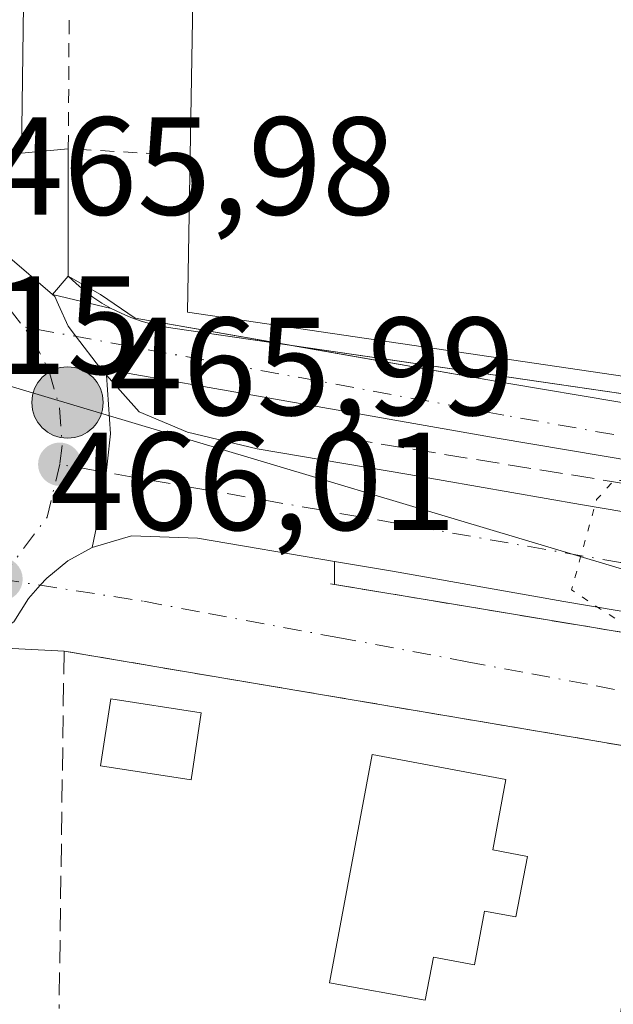
# Model space of a CAD drawing. Units: metres. Extents: x 610822 to 614271, y 4731634 to 4734003.
# Drawn here: x 611817 to 611860, y 4732922 to 4732993 of the extents above; entities that cross this region are included whole.
import ezdxf

# ---------------------------------------------------------------- set-up
doc = ezdxf.new("R2010")
doc.units = ezdxf.units.M
doc.header["$MEASUREMENT"] = 0
for name, pattern in [('DGN Style 2', [1.6480167562047852, 0.988810053722871, -0.6592067024819142]), ('DGN Style 3', [2.307223458686699, 1.648016756204785, -0.6592067024819142]), ('DGN Style 4', [2.6384748266838614, 1.318413404963828, -0.6592067024819142, 0.001648016756204785, -0.6592067024819142]), ('DGN Style 5', [1.1536117293433497, 0.4944050268614355, -0.6592067024819142])]:
    doc.linetypes.add(name, pattern=pattern)
for name, color, linetype, lineweight in [('Alambrada', 7, 'DGN Style 2', 0), ('Carretera de calzada única Cxs', 7, 'Continuous', 13), ('Carretera de calzada única eje', 7, 'DGN Style 4', 0), ('Curva de nivel normal depresión', 30, 'DGN Style 5', 0), ('Edificación Cxs', 1, 'Continuous', 13), ('Edificación industrial Cxs', 135, 'Continuous', 13), ('Edificación ligera Cxs', 1, 'Continuous', 0), ('Elemento construido', 1, 'Continuous', 0), ('Instalación asistencial CxS', 254, 'Continuous', 0), ('Núcleo urbano CxS', 7, 'Continuous', 0), ('Obra de contención lineal', 1, 'DGN Style 3', 13), ('Pastizal CxS', 92, 'Continuous', 0), ('Punto de cota en terreno', 7, 'Continuous', 0), ('Punto kilométrico de carretera', 7, 'Continuous', 0), ('Recinto industrial CxS', 135, 'Continuous', 0), ('Rótulo de punto de cota en terreno', 7, 'Continuous', 0), ('Seto lineal', 92, 'DGN Style 3', 0), ('Vía urbana Cxs', 4, 'Continuous', 0), ('Vía urbana eje', 4, 'DGN Style 4', 0)]:
    doc.layers.add(name, color=color, linetype=linetype, lineweight=lineweight)
doc.styles.add('Style-Arial', font='txt')

# ---------------------------------------------------------------- blocks, each defined once
blk = doc.blocks.new('5PATER')
at = {"layer": 'Pastizal CxS', "linetype": 'Continuous', "lineweight": 0}
h = blk.add_hatch(color=51, dxfattribs=at)
edge = h.paths.add_edge_path()
edge.add_ellipse((0, 0), major_axis=(-0.1095731443231308, -0.1110710700762829), ratio=0.9994222409660322, start_angle=0, end_angle=360)
blk = doc.blocks.new('*U51')
at = {"layer": 'Vía urbana Cxs', "color": 4, "linetype": 'Continuous', "lineweight": 0}
for points in [[(611816.9801000003, 4732949.7601, 466.1217999999935), (611818.0301000001, 4732951.4301, 466.0908000000054), (611818.8843, 4732952.381300001, 466.0577999999951), (611819.3501000004, 4732952.9001, 466.0503000000026), (611820.8701, 4732954.130100001, 466.0348999999987), (611822.6002000002, 4732955.090100001, 466.0089000000008), (611825.4200999998, 4732955.940099999, 465.9746000000014), (611830.1601, 4732955.7601, 465.936600000001), (611839.9993000003, 4732954.094500001, 465.9882000000071), (611840.0054000001, 4732952.4409, 466.0963000000047), (611848.3975999998, 4732951.0426, 465.8570999999939), (611891.8526999997, 4732943.802300001, 464.918399999995)], [(611847.8501000004, 4732841.300100001, 468.2483999999968), (611851.7301000003, 4732865.840100001, 467.9002000000037), (611854.6237000005, 4732884.214199999, 467.4143999999943), (611855.7301000003, 4732891.2401, 467.3496000000014), (611858.1349, 4732906.381999999, 467.6147000000056), (611859.7100999998, 4732916.300100001, 467.1444999999949), (611863.5100999996, 4732940.390100001, 466.9470000000001), (611820.5900999998, 4732947.6501, 466.3300000000018), (611816.4101, 4732947.870100001, 466.1487000000052), (611814.8710000003, 4732912.861199999, 466.8398000000016), (611814.6550000003, 4732907.947699999, 466.8920999999973), (611813.1801000005, 4732874.4001, 467.3135000000038), (611811.0601000005, 4732849.9901, 467.4872999999934)]]:
    blk.add_polyline3d(points, dxfattribs=at)
blk = doc.blocks.new('*U56')
at = {"layer": 'Carretera de calzada única Cxs', "color": 7, "linetype": 'Continuous', "lineweight": 13}
blk.add_polyline3d([(611816.5301000001, 4732976.030099999, 465.920100000003), (611819.7580000004, 4732973.2674, 465.9676999999938), (611819.9301000005, 4732973.120100001, 465.9704999999958), (611820.1924000002, 4732972.5294, 465.9832000000025), (611820.8800999997, 4732970.9801, 465.9977000000072), (611821.4134999998, 4732970.2849, 465.9985000000015), (611823.2133999999, 4732967.938999999, 466.0320999999968), (611823.2202000003, 4732967.9301, 466.0320000000065), (611823.6379000006, 4732967.459200001, 466.0227000000014), (611823.9242000004, 4732963.2643, 466.0151999999944), (611823.4874999998, 4732959.335200001, 466.0019999999931), (611822.6002000002, 4732955.090100001, 466.0089000000008), (611820.8701, 4732954.130100001, 466.0348999999987), (611819.3501000004, 4732952.9001, 466.0503000000026), (611818.8843, 4732952.381300001, 466.0577999999951), (611818.0301000001, 4732951.4301, 466.0908000000054), (611816.9801000003, 4732949.7601, 466.1217999999935)], dxfattribs=at)
blk = doc.blocks.new('5HITCA')
at = {"layer": 'Instalación asistencial CxS', "linetype": 'Continuous', "lineweight": 0}
h = blk.add_hatch(color=1, dxfattribs=at)
edge = h.paths.add_edge_path()
edge.add_arc((0, 0), 0.2558578010358639, 0, 360)
at = {"layer": 'Instalación asistencial CxS', "color": 7, "linetype": 'Continuous', "lineweight": 0}
blk.add_circle((0, 0), 0.2558578010358639, dxfattribs=at)

msp = doc.modelspace()

# ---------------------------------------------------------------- linework, layer by layer
at = {"layer": 'Alambrada', "color": 7, "linetype": 'DGN Style 2', "lineweight": 0, "extrusion": (-0.56612473130729, 0.004574518956311675, 0.8243068981748041), "elevation": -324331.8312038265, "flags": 128}
msp.add_lwpolyline([(-4737913.886657088, 473051.0941599383), (-4737772.823505038, 473051.3123026224), (-4737772.384303753, 473061.9440648017)], dxfattribs=at)
at = {"layer": 'Carretera de calzada única Cxs', "color": 7, "linetype": 'Continuous', "lineweight": 13, "extrusion": (0.1724778814667086, 0.1337188143725138, 0.9758947991907557), "elevation": 738867.6311333949, "flags": 128}
msp.add_lwpolyline([(3365629.802119387, -3301806.177211134), (3365629.790857948, -3301806.177211134), (3365629.162773008, -3301806.219824483)], dxfattribs=at)
at = {"layer": 'Carretera de calzada única Cxs', "color": 7, "linetype": 'Continuous', "lineweight": 13}
for points in [[(611819.7580000004, 4732973.2674, 465.9676999999938), (611816.5301000001, 4732976.030099999, 465.920100000003), (611811.9315, 4732977.772500001, 465.9441999999981), (611807.3901000004, 4732978.690099999, 466.087400000004), (611802.6601, 4732978.5801, 466.2630000000063)], [(611823.2133, 4732967.938999999, 466.0320000000065), (611821.4134999998, 4732970.2849, 465.9985000000015), (611820.8800999997, 4732970.9801, 465.9977000000072), (611820.1923000002, 4732972.5294, 465.9832000000025), (611819.9301000005, 4732973.120100001, 465.9704999999958), (611819.7580000004, 4732973.2674, 465.9676999999938)], [(611823.6379000006, 4732967.459200001, 466.0227000000014), (611823.9242000004, 4732963.2643, 466.0151999999944), (611823.4874999998, 4732959.335200001, 466.0019999999931), (611822.6001000004, 4732955.090100001, 466.0089000000008)], [(611823.6379000006, 4732967.459200001, 466.0227000000014), (611823.9242000004, 4732963.2643, 466.0151999999944), (611823.4874999998, 4732959.335200001, 466.0019999999931), (611822.6001000004, 4732955.090100001, 466.0089000000008)], [(611823.6379000006, 4732967.459200001, 466.0227000000014), (611825.9700999996, 4732964.8301, 466.0414000000019), (611829.4401000004, 4732963.380100001, 466.024900000004), (611834.4401000004, 4732962.1801, 465.921199999997), (611845.3501000004, 4732960.340100001, 465.894100000005), (611857.6601, 4732958.170100001, 465.4441999999981), (611885.1001000004, 4732953.540100001, 463.7489999999962), (611902.3300999999, 4732950.8301, 463.4689000000071), (611907.0500999996, 4732950.040100001, 464.4327999999951)], [(611822.6001000004, 4732955.090100001, 466.0089000000008), (611825.4200999998, 4732955.940099999, 465.9746000000014), (611830.1601, 4732955.7601, 465.936600000001), (611839.9993000003, 4732954.094500001, 465.9882000000071)], [(611800.6901000004, 4732947.2601, 467.3678000000073), (611805.2600999996, 4732946.2401, 467.1637000000047), (611808.3901000004, 4732946.270099999, 466.3515999999945), (611811.4600999998, 4732946.9001, 466.1704000000027), (611812.5416000001, 4732947.341700001, 466.131899999993), (611814.3501000004, 4732948.0801, 466.1394), (611816.9801000003, 4732949.7601, 466.1217999999935), (611818.0301000001, 4732951.4301, 466.0908000000054), (611818.8842000002, 4732952.381300001, 466.0577999999951), (611819.3501000004, 4732952.9001, 466.0503000000026), (611820.8701, 4732954.130100001, 466.0348999999987), (611822.6001000004, 4732955.090100001, 466.0089000000008)], [(611905.9200999998, 4732943.090100001, 464.3460999999952), (611901.2100999998, 4732943.860099999, 463.6497999999993), (611883.9801000003, 4732946.5801, 464.178899999999), (611856.4600999998, 4732951.220100001, 465.4841000000015), (611844.1601, 4732953.390100001, 465.9719999999944), (611839.9993000003, 4732954.094500001, 465.9882000000071)]]:
    msp.add_polyline3d(points, dxfattribs=at)
msp.add_polyline3d([(611907.0500999996, 4732950.040100001, 464.4327999999951), (611905.9200999998, 4732943.090100001, 464.3460999999952), (611901.2100999998, 4732943.860099999, 463.6497999999993), (611883.9801000003, 4732946.5801, 464.178899999999), (611856.4600999998, 4732951.220100001, 465.4841000000015), (611844.1601, 4732953.390100001, 465.9719999999944), (611839.9993000003, 4732954.094500001, 465.9882000000071), (611830.1601, 4732955.7601, 465.936600000001), (611825.4200999998, 4732955.940099999, 465.9746000000014), (611822.6002000002, 4732955.090100001, 466.0089000000008), (611823.4874999998, 4732959.335200001, 466.0019999999931), (611823.9242000004, 4732963.2643, 466.0151999999944), (611823.6379000006, 4732967.459200001, 466.0227000000014), (611825.9700999996, 4732964.8301, 466.0414000000019), (611829.4401000004, 4732963.380100001, 466.024900000004), (611834.4401000004, 4732962.1801, 465.921199999997), (611845.3501000004, 4732960.340100001, 465.894100000005), (611857.6601, 4732958.170100001, 465.4441999999981), (611885.1001000004, 4732953.540100001, 463.7489999999962), (611902.3300999999, 4732950.8301, 463.4689000000071)], close=True, dxfattribs=at)
at = {"layer": 'Carretera de calzada única eje', "color": 7, "linetype": 'DGN Style 4', "lineweight": 0, "extrusion": (0.008202023063274009, -0.0004115894627954192, 0.9999662781373099), "elevation": 3536.182926885751, "flags": 128}
msp.add_lwpolyline([(611791.6473578064, 4732954.676450838), (611794.9674544627, 4732959.126451214), (611795.8774722449, 4732962.926451537)], dxfattribs=at)
at = {"layer": 'Carretera de calzada única eje', "color": 7, "linetype": 'DGN Style 4', "lineweight": 0, "extrusion": (0.1370154678387463, 0.6721904796176724, 0.7275896650477474), "elevation": 3265619.322439999, "flags": 128}
msp.add_lwpolyline([(345721.3119359771, -3462862.993022988), (345767.8281609278, -3462860.412458119), (345808.677259395, -3462858.87137854)], dxfattribs=at)
at = {"layer": 'Carretera de calzada única eje', "color": 7, "linetype": 'DGN Style 4', "lineweight": 0}
msp.add_polyline3d([(611811.9501, 4732975.3851, 466.0331000000006), (611814.5701000001, 4732974.0101, 466.0290999999997), (611816.6401000004, 4732972.2501, 466.0311999999976), (611818.3000999996, 4732970.140100001, 466.0449999999983), (611819.5301000001, 4732967.7401, 466.0672999999952), (611820.2600999996, 4732965.130100001, 466.0648999999976), (611820.4600999998, 4732962.420100001, 466.0709000000061), (611820.2801000001, 4732961.0701, 466.0715000000055)], dxfattribs=at)
at = {"layer": 'Curva de nivel normal depresión', "color": 30, "linetype": 'DGN Style 5', "lineweight": 0, "elevation": 465, "flags": 128}
msp.add_lwpolyline([(611905.9106000002, 4732941.4604), (611904.6799999997, 4732940.860099999), (611899.2599999999, 4732940.780099999), (611896.9000000004, 4732941.290100001), (611894.1699999999, 4732942.2301), (611886.0899999999, 4732943.1501), (611881.4000000004, 4732944.3301), (611876.0300000003, 4732945.2401), (611871.9600000001, 4732946.360099999), (611867.5700000003, 4732946.840100001), (611863.2599999999, 4732948.120100001), (611859.0999999996, 4732950.6601), (611857.0199999996, 4732952.0601), (611858.8200000003, 4732958.530099999), (611860.0499999998, 4732959.880100001), (611863.4699999997, 4732960.0101), (611867.4699999997, 4732959.1601), (611872.1399999997, 4732959.100099999), (611879.1399999997, 4732958.600099999), (611885.4699999997, 4732957.5001), (611890.7999999998, 4732956.9301), (611893.8099999996, 4732956.2401), (611896.5999999996, 4732955.860099999), (611907.6900000004, 4732953.2301), (611909.2238999996, 4732951.8157), (611909.2271999996, 4732951.812700001)], dxfattribs=at)
at = {"layer": 'Edificación Cxs', "color": 1, "linetype": 'Continuous', "lineweight": 13, "elevation": 472.1420999999972, "flags": 128}
msp.add_lwpolyline([(611853.8501000004, 4732932.9101), (611853.0301000001, 4732928.5601), (611850.7801000001, 4732928.970100001), (611850.0500999996, 4732925.110099999), (611847.1001000004, 4732925.6601), (611846.5100999996, 4732922.5801), (611839.6401000004, 4732923.8201), (611842.7100999998, 4732940.220100001), (611852.3000999996, 4732938.420100001), (611851.3701, 4732933.380100001)], close=True, dxfattribs=at)
at = {"layer": 'Edificación Cxs', "color": 1, "linetype": 'Continuous', "lineweight": 13}
msp.add_polyline3d([(611853.8501000004, 4732932.9101, 470.6392000000051), (611853.0301000001, 4732928.5601, 470.6380999999965), (611850.7801000001, 4732928.970100001, 471.945200000002), (611850.0500999996, 4732925.110099999, 470.0351999999984), (611847.1001000004, 4732925.6601, 471.5338999999949), (611846.5100999996, 4732922.5801, 468.539499999999), (611839.6401000004, 4732923.8201, 469.2111000000005), (611842.7100999998, 4732940.220100001, 469.0096999999951), (611852.3000999996, 4732938.420100001, 469.5752999999968), (611851.3701, 4732933.380100001, 472.1420999999973), (611853.8501000004, 4732932.9101, 470.6392000000051)], dxfattribs=at)
at = {"layer": 'Edificación industrial Cxs', "color": 135, "linetype": 'Continuous', "lineweight": 13, "elevation": 471.843200000003, "flags": 128}
msp.add_lwpolyline([(611909.5301000001, 4733109.710100001), (611884.9301000005, 4732963.840100001), (611829.4600999998, 4732972.0001), (611829.6501000002, 4732983.220100001), (611832.3201000001, 4733139.390100001), (611840.1501000002, 4733145.540100001)], close=True, dxfattribs=at)
at = {"layer": 'Edificación industrial Cxs', "color": 135, "linetype": 'Continuous', "lineweight": 13, "extrusion": (-0.03903403272791781, -0.2200138819616511, 0.974715464139746), "elevation": -1064744.277235782, "flags": 128}
msp.add_lwpolyline([(-224316.6533213694, 4646649.52015058), (-224372.6958593514, 4646647.821781699), (-224374.4687828652, 4646659.189888765)], dxfattribs=at)
at = {"layer": 'Edificación industrial Cxs', "color": 135, "linetype": 'Continuous', "lineweight": 13}
msp.add_polyline3d([(611829.6501000002, 4732983.220100001, 471.843200000003), (611832.3201000001, 4733139.390100001, 471.4315999999963), (611840.1501000002, 4733145.540100001, 470.132700000002), (611909.5301000001, 4733109.710100001, 470.0654000000068)], dxfattribs=at)
at = {"layer": 'Edificación ligera Cxs', "color": 1, "linetype": 'Continuous', "lineweight": 0}
msp.add_polyline3d([(611830.4401000004, 4732943.220100001, 467.8254000000015), (611829.7100999998, 4732938.4101, 468.1190000000061), (611823.2001, 4732939.4101, 467.4655000000057), (611823.9401000004, 4732944.220100001, 467.4187999999995), (611830.4401000004, 4732943.220100001, 467.8254000000015)], dxfattribs=at)
msp.add_3dface([(611830.4401000004, 4732943.220100001, 468.1190000000061), (611829.7100999998, 4732938.4101, 468.1190000000061), (611823.2001, 4732939.4101, 468.1190000000061), (611823.9401000004, 4732944.220100001, 468.1190000000061)], dxfattribs=at)
at = {"layer": 'Elemento construido', "color": 1, "linetype": 'Continuous', "lineweight": 0}
for points in [[(611819.7401000002, 4733146.7601, 465.1206999999995), (611817.5401, 4732983.420100001, 465.7868000000017), (611820.8901000004, 4732983.7301, 465.824099999998), (611820.8901000004, 4732974.590100001, 465.9324999999953), (611821.4501, 4732974.050100001, 465.9426999999997), (611822.0401, 4732973.540100001, 465.9511999999959), (611822.6601, 4732973.0801, 466.0175000000018), (611823.3101000005, 4732972.640100001, 466.2519999999931), (611823.9801000003, 4732972.2601, 466.4603999999963), (611824.6801000005, 4732971.9101, 466.6440000000002), (611825.3901000004, 4732971.600099999, 466.8058000000019), (611826.1300999997, 4732971.340100001, 466.9584999999934), (611826.8800999997, 4732971.130100001, 467.1024999999936), (611827.6401000004, 4732970.960100001, 467.3056999999972), (611828.4001000002, 4732970.840100001, 467.780899999998), (611884.8501000004, 4732962.600099999, 468.6199999999953), (611884.9301000005, 4732963.840100001, 469.6824999999953)], [(611820.5900999998, 4732947.6501, 466.3300000000018), (611816.4101, 4732947.870100001, 466.1487000000052), (611813.1801000005, 4732874.4001, 467.3135000000038), (611811.0601000005, 4732849.9901, 467.4872999999934), (611810.8601000002, 4732849.090100001, 467.5054999999993), (611810.8201000001, 4732848.170100001, 467.5363999999972), (611810.9401000004, 4732847.2501, 467.5617999999959), (611811.2001, 4732846.370100001, 467.537599999996), (611811.6101000002, 4732845.540100001, 467.5210999999982), (611812.1501000002, 4732844.790100001, 467.5078000000067), (611812.8000999996, 4732844.140100001, 467.5026000000071), (611813.5601000005, 4732843.610099999, 467.5054999999993), (611814.3901000004, 4732843.210100001, 467.5080000000017), (611815.2701000003, 4732842.960100001, 467.5185999999958), (611816.1901000004, 4732842.860099999, 467.5466000000015), (611816.4401000004, 4732845.860099999, 468.1321000000025)]]:
    msp.add_polyline3d(points, dxfattribs=at)
at = {"layer": 'Núcleo urbano CxS', "color": 7, "linetype": 'Continuous', "lineweight": 0}
for points in [[(611933.3082999998, 4733114.699100001, 464.1622999999963), (611928.1671000002, 4733080.8005, 464.4792000000016), (611914.3768999996, 4732989.8771, 465.7330999999977), (611909.8277000004, 4732951.713300001, 464.7504000000045), (611908.9210999999, 4732944.108100001, 462.4630000000034), (611908.4254999999, 4732944.1939, 462.1811000000016), (611893.0938999997, 4732946.905300001, 462.3352000000014), (611868.0469000004, 4732951.3333, 464.3675999999978), (611815.0283000004, 4732967.1807, 466.2372999999934), (611815.1653000005, 4732976.5472, 465.881899999993), (611816.6913000002, 4733080.873500001, 465.3687000000064), (611816.2203000003, 4733100.456700001, 465.2854999999981), (611815.1633000001, 4733144.2797, 465.0783999999985), (611822.3356999997, 4733165.0919, 465.0592000000034), (611825.8662999999, 4733170.441299999, 465.2951999999932)], [(611908.4254999999, 4732944.1939, 462.1811000000016), (611908.0608000001, 4732941.1174, 463.3585000000021), (611907.7905000001, 4732938.8365, 465.3589999999967), (611887.8554999996, 4732846.3321, 467.2602999999945), (611873.4250999996, 4732759.7509, 468.0004000000045), (611872.3607000001, 4732752.7097, 468.1898999999976), (611872.3110999997, 4732752.717700001, 468.188599999994), (611835.8815000001, 4732758.8695, 468.226999999999), (611849.3655000003, 4732838.7465, 467.4137999999948), (611807.3771000003, 4732845.8323, 467.1512999999978), (611807.3485000003, 4732845.8893, 467.1514000000025), (611815.0283000004, 4732967.1807, 466.2372999999934), (611868.0469000004, 4732951.3333, 464.3675999999978), (611893.0938999997, 4732946.905300001, 462.3352000000014)]]:
    msp.add_polyline3d(points, close=True, dxfattribs=at)
msp.add_polyline3d([(611815.0283000004, 4732967.1807, 466.2372999999934), (611868.0469000004, 4732951.3333, 464.3675999999978), (611893.0938999997, 4732946.905300001, 462.3352000000014), (611908.4254999999, 4732944.1939, 462.1811000000016)], dxfattribs=at)
msp.add_polyline3d([(611815.0283000004, 4732967.1807, 466.2372999999934), (611868.0469000004, 4732951.3333, 464.3675999999978), (611893.0938999997, 4732946.905300001, 462.3352000000014), (611908.4254999999, 4732944.1939, 462.1811000000016)], dxfattribs=at)
at = {"layer": 'Obra de contención lineal', "color": 1, "linetype": 'DGN Style 3', "lineweight": 13, "extrusion": (0.009075189574317794, -0.001474427390487293, 0.9999577326057639), "elevation": -959.6622368576218, "flags": 128}
msp.add_lwpolyline([(611811.6533948345, 4732966.619734077), (611877.9462689167, 4732955.84972237)], dxfattribs=at)
at = {"layer": 'Obra de contención lineal', "color": 1, "linetype": 'DGN Style 3', "lineweight": 13, "extrusion": (0.01518603186542798, -0.002530237874489005, 0.9998814841432362), "elevation": -2218.047053136121, "flags": 128}
msp.add_lwpolyline([(611762.0776733794, 4732962.028394447), (611828.0457027792, 4732951.038359267)], dxfattribs=at)
at = {"layer": 'Recinto industrial CxS', "color": 135, "linetype": 'Continuous', "lineweight": 0, "extrusion": (-0.1097064611343335, 0.02617354358892721, 0.9936193627347343), "elevation": 57221.09614640579, "flags": 128}
msp.add_lwpolyline([(-4745746.451723237, -499971.5763910268), (-4745746.451723237, -499975.944861582)], dxfattribs=at)
at = {"layer": 'Recinto industrial CxS', "color": 135, "linetype": 'Continuous', "lineweight": 0, "extrusion": (-0.07728110787556466, -0.6458396595365066, 0.7595516865462777), "elevation": -3103666.152244255, "flags": 128}
msp.add_lwpolyline([(45216.3943716608, 3624991.309378913), (45216.4622655928, 3624989.675886744), (45168.08950824573, 3624991.322754331)], dxfattribs=at)
at = {"layer": 'Recinto industrial CxS', "color": 135, "linetype": 'Continuous', "lineweight": 0}
for points in [[(611925.3701, 4733096.030099999, 464.6236000000063), (611905.5100999996, 4732966.110099999, 466.0752999999968), (611902.3800999997, 4732963.4801, 466.0065000000032), (611897.5000999998, 4732961.7301, 465.9716000000044), (611884.9301000005, 4732963.840100001, 469.6824999999953), (611884.8501000004, 4732962.600099999, 468.6199999999953), (611828.4001000002, 4732970.840100001, 467.780899999998), (611827.6401000004, 4732970.960100001, 467.3056999999972), (611826.8800999997, 4732971.130100001, 467.1024999999936), (611826.1300999997, 4732971.340100001, 466.9584999999934), (611825.3901000004, 4732971.600099999, 466.8058000000019), (611824.6801000005, 4732971.9101, 466.6440000000002), (611823.9801000003, 4732972.2601, 466.4603999999963), (611819.7580000004, 4732973.2674, 465.9676999999938), (611816.5301000001, 4732976.030099999, 465.920100000003), (611815.1653000005, 4732976.5472, 465.9293999999937), (611811.9315, 4732977.772500001, 465.9441999999981), (611807.3901000004, 4732978.690099999, 466.087400000004), (611802.6601, 4732978.5801, 466.2630000000063), (611801.5201000003, 4732977.890100001, 466.3524999999936), (611799.6101000002, 4732977.040100001, 466.513300000006), (611797.6101000002, 4732976.440099999, 466.6245000000054), (611795.5500999996, 4732976.110099999, 466.465200000006), (611752.6101000002, 4732982.850099999, 466.0803000000015)], [(611819.7580000004, 4732973.2674, 465.9676999999938), (611816.5301000001, 4732976.030099999, 465.920100000003), (611815.1653000005, 4732976.5472, 465.9293999999937), (611811.9315, 4732977.772500001, 465.9441999999981)], [(611836.9686000004, 4732969.589400001, 469.6912000000011), (611828.4001000002, 4732970.840100001, 467.780899999998), (611827.6401000004, 4732970.960100001, 467.3056999999972), (611826.8800999997, 4732971.130100001, 467.1024999999936), (611826.1300999997, 4732971.340100001, 466.9584999999934), (611825.3901000004, 4732971.600099999, 466.8058000000019), (611824.6801000005, 4732971.9101, 466.6440000000002), (611823.9801000003, 4732972.2601, 466.4603999999963)]]:
    msp.add_polyline3d(points, dxfattribs=at)
at = {"layer": 'Seto lineal', "color": 92, "linetype": 'DGN Style 3', "lineweight": 0}
msp.add_polyline3d([(611859.7100999998, 4732916.300100001, 467.1444999999949), (611863.5100999996, 4732940.390100001, 466.9470000000001), (611820.5900999998, 4732947.6501, 466.3300000000018), (611820.2301000003, 4732921.9901, 467.2170000000042)], dxfattribs=at)
at = {"layer": 'Vía urbana Cxs', "color": 4, "linetype": 'Continuous', "lineweight": 0, "extrusion": (0, 0.01185912222182664, 0.9999296781374817), "elevation": 56594.82387155453, "flags": 128}
msp.add_lwpolyline([(611820.8901000004, 4732645.373603895), (611820.8901000004, 4732636.232961108)], dxfattribs=at)
at = {"layer": 'Vía urbana Cxs', "color": 4, "linetype": 'Continuous', "lineweight": 0, "extrusion": (0.01314395811686552, 0.01535687077217386, 0.9997956805693395), "elevation": 81191.26460358291, "flags": 128}
msp.add_lwpolyline([(611761.9002292881, 4732285.794958714), (611760.7677643864, 4732284.472102718)], dxfattribs=at)
msp.add_lwpolyline([(611761.9002292881, 4732285.794958714), (611760.7677643864, 4732284.472102718)], dxfattribs=at)
at = {"layer": 'Vía urbana Cxs', "color": 4, "linetype": 'Continuous', "lineweight": 0, "extrusion": (-0.0002406371497715838, 0.06523239398432502, 0.9978700701338007), "elevation": 309059.6904464161, "flags": 128}
msp.add_lwpolyline([(-629295.2114226364, -4720558.495258208), (-629295.2114226364, -4720556.838117364)], dxfattribs=at)
at = {"layer": 'Vía urbana Cxs', "color": 4, "linetype": 'Continuous', "lineweight": 0, "extrusion": (-0.1643388184395988, -0.9864038133875954, 0.0005193152093894524), "elevation": -4769151.15779344, "flags": 128}
msp.add_lwpolyline([(-174286.5208601919, 2942.789428938991), (-174278.0129659924, 2942.550228906726), (-174233.958821354, 2941.611528773783), (-174230.7052831904, 2941.554128772419)], dxfattribs=at)
at = {"layer": 'Vía urbana Cxs', "color": 4, "linetype": 'Continuous', "lineweight": 0, "extrusion": (-0.04321287474893552, 0.002274361836934287, 0.9990632986623857), "elevation": -15208.19782915062, "flags": 128}
msp.add_lwpolyline([(-4758562.485050633, 361897.6334664727), (-4758562.485050633, 361893.4437564963)], dxfattribs=at)
at = {"layer": 'Vía urbana Cxs', "color": 4, "linetype": 'Continuous', "lineweight": 0, "extrusion": (-0.01264956967586696, 0.01019270662646541, 0.9998680398525809), "elevation": 40968.54815531263, "flags": 128}
msp.add_lwpolyline([(611816.6602092675, 4732744.571511582), (611820.4574067816, 4732768.662763051), (611777.5330359353, 4732775.923140205)], dxfattribs=at)
at = {"layer": 'Vía urbana Cxs', "color": 4, "linetype": 'Continuous', "lineweight": 0}
for points in [[(611827.2500999998, 4733148.390100001, 465.3361000000005), (611823.3701, 4733150.390100001, 465.1293000000006), (611822.9001000002, 4733150.2601, 465.1196999999956), (611822.4401000004, 4733150.0801, 465.1119999999937), (611822.0000999998, 4733149.850099999, 465.1108999999997), (611821.5900999998, 4733149.5801, 465.1100000000006), (611821.2100999998, 4733149.270099999, 465.1089999999967), (611820.8601000002, 4733148.920100001, 465.107799999998), (611820.5500999996, 4733148.540100001, 465.1065999999992), (611820.2801000001, 4733148.130100001, 465.1054000000004), (611820.0500999996, 4733147.690099999, 465.1043999999966), (611819.8800999997, 4733147.2301, 465.110400000005), (611819.7401000002, 4733146.7601, 465.1206999999995), (611817.5401, 4732983.420100001, 465.7868000000017), (611820.8901000004, 4732983.7301, 465.824099999998)], [(611819.7401000002, 4733146.7601, 465.1206999999995), (611817.5401, 4732983.420100001, 465.7868000000017), (611820.8901000004, 4732983.7301, 465.824099999998), (611820.8901000004, 4732974.590100001, 465.9324999999953), (611819.7580000004, 4732973.2674, 465.9676999999938), (611816.5301000001, 4732976.030099999, 465.920100000003), (611811.9315, 4732977.772500001, 465.9441999999981), (611807.3901000004, 4732978.690099999, 466.087400000004), (611802.6601, 4732978.5801, 466.2630000000063), (611803.3000999996, 4732978.970100001, 466.2393000000012), (611804.9401000004, 4732980.2601, 466.2234999999928), (611806.4001000002, 4732981.7601, 466.284799999994), (611807.6501000002, 4732983.4301, 466.3628999999929), (611808.6901000004, 4732985.2401, 466.3172999999952), (611809.4801000003, 4732987.170100001, 466.3065999999963), (611810.0301000001, 4732989.190099999, 466.1900000000023), (611810.3101000005, 4732991.2601, 466.079700000002), (611812.2801000001, 4733098.770099999, 465.5859999999957)], [(611819.7580000004, 4732973.2674, 465.9676999999938), (611816.5301000001, 4732976.030099999, 465.920100000003), (611811.9315, 4732977.772500001, 465.9441999999981), (611807.3901000004, 4732978.690099999, 466.087400000004), (611802.6601, 4732978.5801, 466.2630000000063)], [(611891.7790999999, 4732956.2006, 465.3239999999933), (611851.6879000004, 4732962.948799999, 466.4238000000041), (611830.6008000001, 4732966.644300001, 466.2011999999959), (611823.2133999999, 4732967.938999999, 466.0320999999968), (611821.4134999998, 4732970.2849, 465.9985000000015), (611820.8800999997, 4732970.9801, 465.9977000000072), (611820.1924000002, 4732972.5294, 465.9832000000025), (611819.9301000005, 4732973.120100001, 465.9704999999958), (611819.7580000004, 4732973.2674, 465.9676999999938), (611820.8901000004, 4732974.590100001, 465.9324999999953), (611823.2158000004, 4732973.2598, 466.2241999999969), (611825.7012999998, 4732971.563999999, 466.8879000000015), (611852.3694000002, 4732966.8903, 469.7740000000049), (611892.2160999998, 4732960.1834, 466.0179999999964)], [(611820.8901000004, 4732974.590100001, 465.9324999999953), (611823.2158000004, 4732973.2598, 466.2241999999969), (611825.7012999998, 4732971.563999999, 466.8879000000015), (611836.9686000004, 4732969.589400001, 469.6912000000011)], [(611823.2133, 4732967.938999999, 466.0320000000065), (611821.4134999998, 4732970.2849, 465.9985000000015), (611820.8800999997, 4732970.9801, 465.9977000000072), (611820.1923000002, 4732972.5294, 465.9832000000025), (611819.9301000005, 4732973.120100001, 465.9704999999958), (611819.7580000004, 4732973.2674, 465.9676999999938)], [(611836.9686000004, 4732969.589400001, 469.6912000000011), (611852.3694000002, 4732966.8903, 469.7740000000049), (611892.2160999998, 4732960.1834, 466.0179999999964), (611894.7741, 4732959.904200001, 466.0029000000068), (611897.3444999997, 4732960.0252, 466.0182000000059), (611899.8650000002, 4732960.543500001, 466.0669000000053), (611902.2746000001, 4732961.4464, 466.0911000000052), (611904.5148999998, 4732962.712200001, 466.123900000006), (611906.5318, 4732964.3102, 466.1732000000048), (611908.2764999997, 4732966.2017, 466.2115000000049), (611909.7066000003, 4732968.3409, 466.2213000000047), (611910.7876000004, 4732970.676100001, 466.2265000000043), (611911.7500999998, 4732972.630100001, 466.2011000000057)], [(611914.8501000004, 4732970.210100001, 466.2670999999973), (611914.0789000001, 4732968.0613, 466.2899000000034), (611912.7033000002, 4732965.366699999, 466.353099999993), (611910.9293000001, 4732962.915999999, 466.3754000000045), (611908.7993000001, 4732960.7676, 466.3724999999977), (611906.3639000002, 4732958.9727, 466.3706999999995), (611903.6812000005, 4732957.574100001, 466.3185999999987), (611900.8152000001, 4732956.6051, 465.8551000000007), (611897.8343000002, 4732956.0888, 465.4290000000037), (611894.7016000003, 4732956.044299999, 465.3221999999951), (611892.2357999999, 4732956.176200001, 465.3309000000008), (611891.7790999999, 4732956.2006, 465.3239999999933), (611851.6879000004, 4732962.948799999, 466.4238000000041), (611830.6008000001, 4732966.644300001, 466.2011999999959), (611823.2133, 4732967.938999999, 466.0320000000065)], [(611822.6001000004, 4732955.090100001, 466.0089000000008), (611825.4200999998, 4732955.940099999, 465.9746000000014), (611830.1601, 4732955.7601, 465.936600000001), (611839.9993000003, 4732954.094500001, 465.9882000000071)], [(611800.6901000004, 4732947.2601, 467.3678000000073), (611805.2600999996, 4732946.2401, 467.1637000000047), (611808.3901000004, 4732946.270099999, 466.3515999999945), (611811.4600999998, 4732946.9001, 466.1704000000027), (611812.5416000001, 4732947.341700001, 466.131899999993), (611814.3501000004, 4732948.0801, 466.1394), (611816.9801000003, 4732949.7601, 466.1217999999935), (611818.0301000001, 4732951.4301, 466.0908000000054), (611818.8842000002, 4732952.381300001, 466.0577999999951), (611819.3501000004, 4732952.9001, 466.0503000000026), (611820.8701, 4732954.130100001, 466.0348999999987), (611822.6001000004, 4732955.090100001, 466.0089000000008)]]:
    msp.add_polyline3d(points, dxfattribs=at)
at = {"layer": 'Vía urbana eje', "color": 4, "linetype": 'DGN Style 4', "lineweight": 0}
for points in [[(611913.3436000004, 4732971.3862, 466.2241000000067), (611909.0824999996, 4732964.7621, 466.2642000000051), (611906.6496000001, 4732961.4835, 466.2641000000004), (611900.9017000003, 4732957.941099999, 466.1953000000067), (611892.3869000003, 4732957.4804, 466.0053999999946), (611852.1528000003, 4732964.599500001, 467.8089000000036), (611817.6700999998, 4732970.9409, 466.0353999999934)], [(611816.0500999996, 4732952.8201, 466.1027999999933), (611826.3201000001, 4732951.2301, 466.1202999999951), (611830.9600999998, 4732950.350099999, 466.1343999999954), (611840.2500999998, 4732948.630100001, 466.1760000000068), (611849.5301000001, 4732946.890100001, 466.2981), (611854.1700999998, 4732946.0101, 466.2961000000069), (611858.8000999996, 4732945.1501, 466.2259999999952), (611863.4600999998, 4732944.270099999, 466.2381000000024), (611868.1001000004, 4732943.4101, 466.1195000000008)]]:
    msp.add_polyline3d(points, dxfattribs=at)

# ---------------------------------------------------------------- block references
at = {"layer": 'Carretera de calzada única Cxs', "color": 7, "linetype": 'Continuous', "lineweight": 13}
msp.add_blockref('*U56', (0, 0), dxfattribs=at)
at = {"layer": 'Punto de cota en terreno', "color": 7, "linetype": 'Continuous', "lineweight": 0, "xscale": 10, "yscale": 10, "zscale": 10}
for p in [(611820.2800000003, 4732961.07, 465.9900000000052), (611816.0599999996, 4732952.82, 466.0099999999948)]:
    msp.add_blockref('5PATER', p, dxfattribs=at)
at = {"layer": 'Punto kilométrico de carretera', "color": 7, "linetype": 'Continuous', "lineweight": 0, "xscale": 10, "yscale": 10, "zscale": 10}
msp.add_blockref('5HITCA', (611820.8353000004, 4732965.504699999, 466.047900000005), dxfattribs=at)
at = {"layer": 'Vía urbana Cxs', "color": 4, "linetype": 'Continuous', "lineweight": 0}
msp.add_blockref('*U51', (0, 0), dxfattribs=at)

# ---------------------------------------------------------------- texts
at = {"layer": 'Rótulo de punto de cota en terreno', "color": 7, "linetype": 'Continuous', "lineweight": 0, "style": 'Style-Arial'}
for s, p in [('465,98', (611815.2378000002, 4732978.9878)), ('466,15', (611796.9478000002, 4732967.557800001)), ('465,99', (611823.8077999996, 4732964.597800001)), ('466,01', (611819.5878, 4732956.347800001))]:
    msp.add_text(s, height=7.000000000000002, dxfattribs=at).set_placement(p)

doc.saveas('drawing.dxf')
